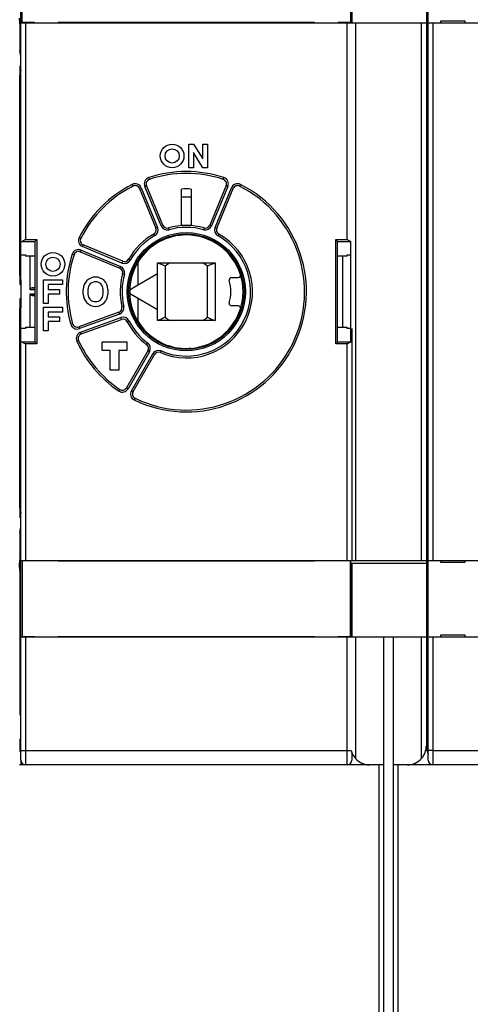
# Model space of a CAD drawing. Extents: x -1 to 590, y -1 to 405.
# Drawn here: x 72 to 119, y 86 to 190 of the extents above; entities that cross this region are included whole.
import ezdxf

# ---------------------------------------------------------------- set-up
doc = ezdxf.new("R2010")
doc.units = 0
doc.header["$MEASUREMENT"] = 0
for name, color, linetype in [('V0L1', 7, 'CONTINUOUS'), ('V2L204', 7, 'CONTINUOUS'), ('V2L214', 7, 'CONTINUOUS'), ('V2L5', 7, 'CONTINUOUS')]:
    doc.layers.add(name, color=color, linetype=linetype)
doc.styles.get("Standard").update_dxf_attribs({"font": 'monotxt.shx'})
doc.dimstyles.new('DSTYLE1', dxfattribs={"dimtxt": 3, "dimasz": 3, "dimexe": 3, "dimexo": 0, "dimgap": 2, "dimtad": 1, "dimdec": 0, "dimzin": 3, "dimtxsty": 'STANDARD', "dimcen": 0.09, "dimazin": 3, "dimtp": 1, "dimtm": 1, "dimtfac": 1, "dimtdec": 4, "dimtofl": 0, "dimtmove": 0, "dimatfit": 3, "dimtolj": 1, "dimtzin": 0})

# ---------------------------------------------------------------- blocks, each defined once
blk = doc.blocks.new('_AH1')
at = {"layer": 'V0L1', "color": 0, "linetype": 'CONTINUOUS'}
for p, q in [((-1, 0.166667), (0, 0)), ((-1, 0.166667), (-1, -0.166667)), ((0, 0), (-1, -0.166667)), ((0, 0), (-1, 0))]:
    blk.add_line(p, q, dxfattribs=at)
blk = doc.blocks.new('*D0')
at = {"layer": 'V2L5', "color": 1, "linetype": 'CONTINUOUS'}
for p, q in [((271.19874, 107.72696), (271.19874, 48.930928)), ((62.802349, 101.72508), (62.802349, 48.930928)), ((62.802349, 51.930928), (167.00054, 51.930928)), ((271.19874, 51.930928), (167.00054, 51.930928))]:
    blk.add_line(p, q, dxfattribs=at)
at = {"layer": 'V2L5', "color": 1, "xscale": 3, "yscale": 3, "zscale": 3, "rotation": 180}
blk.add_blockref('_AH1', (62.802349, 51.930928), dxfattribs=at)
at = {"layer": 'V2L5', "color": 1, "xscale": 3, "yscale": 3, "zscale": 3}
blk.add_blockref('_AH1', (271.19874, 51.930928), dxfattribs=at)
at = {"layer": 'V2L5', "color": 1, "linetype": 'CONTINUOUS'}
blk.add_text('208', height=3, dxfattribs=at).set_placement((162.50054, 53.931928))

msp = doc.modelspace()

# ---------------------------------------------------------------- linework, layer by layer
at = {"layer": 'V2L204', "color": 40, "linetype": 'CONTINUOUS'}
for p, q in [((71.817127, 190.12696), (71.817127, 198.22696)), ((106.69874, 190.12696), (106.69874, 198.22696)), ((106.81713, 198.22696), (106.81713, 190.12696)), ((114.69874, 198.22696), (114.69874, 190.12696)), ((114.89874, 190.12696), (114.89874, 198.22696)), ((71.696687, 190.04961), (71.679232, 190.62696)), ((71.967127, 190.17696), (71.967127, 191.47696)), ((106.66713, 191.47696), (106.66713, 190.17696)), ((71.696687, 190.04961), (71.696687, 187.67976)), ((72.317127, 190.12696), (71.817127, 190.12696)), ((71.817127, 166.98376), (71.817127, 190.12696)), ((73.267127, 190.17696), (71.967127, 190.17696)), ((106.31713, 190.12696), (72.317127, 190.12696)), ((73.217127, 190.17698), (73.217127, 190.12696)), ((73.267127, 190.12696), (73.267127, 190.17696)), ((102.86713, 190.17696), (75.767127, 190.17696)), ((75.767127, 190.17696), (75.767127, 190.12696)), ((75.817127, 190.12696), (75.817127, 190.17698)), ((102.81713, 190.17698), (102.81713, 190.12696)), ((102.86713, 190.12696), (102.86713, 190.17696)), ((106.66713, 190.17696), (105.36713, 190.17696)), ((105.36713, 190.17696), (105.36713, 190.12696)), ((105.41713, 190.12696), (105.41713, 190.17698)), ((106.69874, 190.12696), (106.31713, 190.12696)), ((107.19874, 190.12696), (106.69874, 190.12696)), ((114.19874, 190.12696), (107.19874, 190.12696)), ((107.19874, 190.12696), (107.19874, 133.32696)), ((114.69874, 190.12696), (114.19874, 190.12696)), ((114.19874, 133.32696), (114.19874, 190.12696)), ((114.69874, 190.12696), (114.69874, 133.30981)), ((115.39874, 190.12696), (114.89874, 190.12696)), ((114.89874, 133.32696), (114.89874, 190.12696)), ((149.19874, 190.12696), (115.39874, 190.12696)), ((115.39874, 190.12696), (115.39874, 133.32696)), ((116.19874, 190.32696), (116.19874, 190.12696)), ((118.79874, 190.32696), (116.19874, 190.32696)), ((118.79874, 190.12696), (118.79874, 190.32696)), ((114.69874, 188.25289), (114.89874, 188.25289)), ((71.817127, 186.53847), (71.704547, 187.18223)), ((114.69874, 187.25837), (114.89874, 187.25837)), ((114.69874, 186.82696), (114.89874, 186.82696)), ((71.715875, 185.61), (71.812807, 185.05572)), ((71.696687, 163.47696), (71.696687, 184.61494)), ((89.56754, 177.32696), (90.06754, 177.32696)), ((89.56754, 174.82696), (89.56754, 177.32696)), ((90.06754, 177.32696), (91.06754, 175.75747)), ((91.06754, 177.32696), (91.56754, 177.32696)), ((91.06754, 175.75747), (91.06754, 177.32696)), ((91.56754, 177.32696), (91.56754, 174.82696)), ((90.06754, 176.45534), (90.06754, 174.82696)), ((91.06754, 174.82696), (90.06754, 176.45534)), ((90.06754, 174.82696), (89.56754, 174.82696)), ((91.56754, 174.82696), (91.06754, 174.82696)), ((86.837292, 168.75906), (85.107411, 172.93537)), ((93.526842, 172.93537), (91.796961, 168.75906)), ((84.368307, 172.62922), (86.098189, 168.45292)), ((88.817127, 168.72696), (88.817127, 172.58148)), ((89.817127, 172.58148), (89.817127, 168.72696)), ((92.536064, 168.45292), (94.265946, 172.62922)), ((89.317126, 168.72696), (88.817127, 168.72696)), ((89.817127, 168.72696), (89.317126, 168.72696)), ((71.817127, 165.60841), (71.817127, 166.98376)), ((73.317127, 156.41727), (73.317127, 167.03666)), ((73.320165, 167.04278), (73.320165, 167.04278)), ((82.591174, 164.9459), (78.41487, 166.67578)), ((105.31713, 156.41727), (105.31713, 167.03666)), ((105.31713, 167.03666), (105.31713, 167.03666)), ((106.69874, 156.4132), (106.69874, 167.04073)), ((71.817127, 165.60841), (72.317127, 165.60841)), ((71.817127, 162.96524), (71.817127, 165.60839)), ((72.317127, 165.60841), (72.317127, 165.48498)), ((73.317127, 165.48498), (72.317127, 165.48498)), ((72.817127, 161.93717), (72.817127, 165.48498)), ((78.108724, 165.93668), (82.285027, 164.2068)), ((106.31713, 165.48498), (105.31713, 165.48498)), ((105.81713, 165.48498), (105.81713, 157.96895)), ((106.31713, 165.48498), (106.31713, 165.60841)), ((106.31713, 165.60841), (106.69875, 165.60841)), ((84.217189, 162.41982), (84.217189, 164.81575)), ((86.267127, 164.77696), (92.367127, 164.77696)), ((86.267127, 163.60335), (86.267127, 164.77696)), ((92.367127, 164.77696), (92.367127, 158.67696)), ((86.267127, 163.60335), (83.467127, 161.98677)), ((86.267127, 159.85058), (86.267127, 163.60335)), ((71.714142, 162.47696), (71.80213, 162.47696)), ((71.817127, 162.96524), (71.817127, 162.96523)), ((71.817127, 162.96523), (71.817127, 160.4887)), ((74.217127, 162.97696), (76.217127, 162.97696)), ((74.217127, 160.47696), (74.217127, 162.97696)), ((74.717127, 162.47696), (74.717127, 161.97696)), ((76.217127, 162.47696), (74.717127, 162.47696)), ((76.217127, 162.97696), (76.217127, 162.47696)), ((94.106699, 163.22696), (94.794352, 163.22696)), ((72.817127, 157.96895), (72.817127, 161.51676)), ((73.317127, 162.15317), (73.006659, 162.1369)), ((73.006659, 161.31703), (73.317127, 161.30076)), ((74.717127, 161.97696), (75.917127, 161.97696)), ((74.717127, 161.47696), (74.717127, 160.47696)), ((75.917127, 161.47696), (74.717127, 161.47696)), ((75.917127, 161.97696), (75.917127, 161.47696)), ((78.417127, 161.47696), (78.417127, 161.97696)), ((78.917127, 161.97696), (78.917127, 161.47696)), ((80.517127, 161.47696), (80.517127, 161.97696)), ((81.017127, 161.97696), (81.017127, 161.47696)), ((83.467127, 161.46716), (86.267127, 159.85058)), ((71.80213, 160.97696), (71.714142, 160.97696)), ((71.817127, 160.4887), (71.817127, 160.02363)), ((74.717127, 160.47696), (74.217127, 160.47696)), ((84.217189, 158.63818), (84.217189, 161.03411)), ((71.696687, 138.83898), (71.696687, 159.97696)), ((71.817127, 157.84552), (71.817127, 160.02363)), ((74.217127, 160.07696), (76.217127, 160.07696)), ((74.217127, 157.57696), (74.217127, 160.07696)), ((74.717127, 159.57696), (74.717127, 159.07696)), ((76.217127, 159.57696), (74.717127, 159.57696)), ((76.217127, 160.07696), (76.217127, 159.57696)), ((82.183551, 159.55623), (77.935766, 158.01016)), ((86.267127, 158.67696), (86.267127, 159.85058)), ((94.794352, 160.22696), (94.106699, 160.22696)), ((74.717127, 159.07696), (75.917127, 159.07696)), ((74.717127, 158.57696), (74.717127, 157.57696)), ((75.917127, 158.57696), (74.717127, 158.57696)), ((75.917127, 159.07696), (75.917127, 158.57696)), ((78.209383, 157.2584), (82.457167, 158.80447)), ((92.367127, 158.67696), (86.267127, 158.67696)), ((71.817127, 156.47017), (71.817127, 157.84552)), ((72.317127, 157.84552), (71.817127, 157.84552)), ((72.317127, 157.96895), (72.317127, 157.84552)), ((72.317127, 157.96895), (73.317127, 157.96895)), ((74.717127, 157.57696), (74.217127, 157.57696)), ((105.31713, 157.96895), (106.31713, 157.96895)), ((106.31713, 157.84552), (106.31713, 157.96895)), ((106.69875, 157.84552), (106.31713, 157.84552)), ((106.81713, 157.84552), (106.81713, 156.47017)), ((71.817127, 133.32696), (71.817127, 156.47017)), ((73.317127, 156.41727), (73.317127, 156.41727)), ((80.417127, 156.42696), (83.017127, 156.42696)), ((80.417127, 155.52696), (80.417127, 156.42696)), ((83.017127, 156.42696), (83.017127, 155.52696)), ((105.31409, 156.41114), (105.31409, 156.41114)), ((106.81713, 156.47017), (106.81713, 133.32696)), ((81.267127, 155.52696), (80.417127, 155.52696)), ((81.267127, 153.42696), (81.267127, 155.52696)), ((83.017127, 155.52696), (82.167127, 155.52696)), ((82.167127, 155.52696), (82.167127, 153.42696)), ((85.247814, 155.47871), (82.987615, 151.56393)), ((83.680436, 151.16393), (85.940635, 155.07871)), ((82.167127, 153.42696), (81.267127, 153.42696)), ((71.812807, 138.39821), (71.715875, 137.84393)), ((71.704547, 136.2717), (71.817127, 136.91546)), ((114.89874, 136.62696), (114.69874, 136.62696)), ((71.696687, 135.77417), (71.696687, 133.40431)), ((114.89874, 136.19556), (114.69874, 136.19556)), ((114.89874, 135.20104), (114.69874, 135.20104)), ((71.679232, 132.82696), (71.696687, 133.40431)), ((71.817127, 133.32696), (72.317127, 133.32696)), ((71.817127, 125.22696), (71.817127, 133.32696)), ((73.267127, 133.27696), (71.967127, 133.27696)), ((71.967127, 133.27696), (71.967127, 125.27696)), ((72.317127, 133.32696), (106.31713, 133.32696)), ((73.217127, 133.32696), (73.217127, 133.27696)), ((73.267127, 133.32696), (73.267127, 133.27696)), ((75.767127, 133.27696), (75.767127, 133.32696)), ((75.767127, 133.27696), (102.86713, 133.27696)), ((75.817127, 133.27696), (75.817127, 133.32696)), ((102.81713, 133.32696), (102.81713, 133.27696)), ((102.86713, 133.32696), (102.86713, 133.27696)), ((105.36713, 133.27696), (105.36713, 133.32696)), ((106.66713, 133.27696), (105.36713, 133.27696)), ((105.41713, 133.27696), (105.41713, 133.32696)), ((106.31713, 133.32696), (106.70881, 133.32696)), ((106.66713, 125.27696), (106.66713, 133.27696)), ((106.69874, 133.30981), (106.69874, 133.32695)), ((106.69874, 133.02696), (106.69874, 133.30981)), ((106.70884, 133.32696), (107.19874, 133.32696)), ((107.19874, 133.32696), (114.19874, 133.32696)), ((114.19874, 133.32696), (114.68863, 133.32696)), ((114.69874, 134.22696), (114.89874, 134.22696)), ((114.69874, 133.30981), (114.69874, 133.02696)), ((114.89874, 133.32696), (115.39874, 133.32696)), ((114.89874, 125.22696), (114.89874, 133.32696)), ((115.39874, 133.32696), (149.19874, 133.32696)), ((116.19874, 133.32696), (116.19874, 133.12696)), ((118.79874, 133.12696), (118.79874, 133.32696)), ((71.696687, 132.24961), (71.679232, 132.82696)), ((71.696687, 132.24961), (71.696687, 116.97696)), ((106.69874, 125.22696), (106.69874, 133.02696)), ((106.69874, 133.02696), (114.69874, 133.02696)), ((106.81713, 133.02696), (106.81713, 125.22696)), ((114.69874, 133.02696), (114.69874, 125.22696)), ((116.19874, 133.12696), (118.79874, 133.12696)), ((72.317127, 125.22696), (71.817127, 125.22696)), ((71.817127, 113.22696), (71.817127, 125.22696)), ((71.967127, 125.27696), (73.267127, 125.27696)), ((106.31713, 125.22696), (72.317127, 125.22696)), ((73.217127, 125.27696), (73.217127, 125.22696)), ((73.267127, 125.27696), (73.267127, 125.22696)), ((75.767127, 125.22696), (75.767127, 125.27696)), ((75.767127, 125.27696), (102.86713, 125.27696)), ((75.817127, 125.22696), (75.817127, 125.27696)), ((102.81713, 125.27696), (102.81713, 125.22696)), ((102.86713, 125.27696), (102.86713, 125.22696)), ((105.36713, 125.22696), (105.36713, 125.27696)), ((105.36713, 125.27696), (106.66713, 125.27696)), ((105.41713, 125.22696), (105.41713, 125.27696)), ((106.69874, 125.22696), (106.31713, 125.22696)), ((107.19874, 125.22696), (106.69874, 125.22696)), ((110.19874, 125.22696), (107.19874, 125.22696)), ((110.19874, 77.726964), (110.19874, 125.22696)), ((111.19874, 125.22696), (110.19874, 125.22696)), ((111.19874, 125.22696), (111.19874, 77.726964)), ((114.19874, 125.22696), (111.19874, 125.22696)), ((114.69874, 125.22696), (114.19874, 125.22696)), ((114.69874, 125.22696), (114.69874, 113.72696)), ((115.39874, 125.22696), (114.89874, 125.22696)), ((114.89874, 113.22696), (114.89874, 125.22696)), ((149.19874, 125.22696), (115.39874, 125.22696)), ((116.19874, 125.42696), (116.19874, 125.22696)), ((118.79874, 125.42696), (116.19874, 125.42696)), ((118.79874, 125.22696), (118.79874, 125.42696)), ((114.69874, 122.72696), (114.89872, 122.72696)), ((114.89872, 119.72696), (114.69874, 119.72696)), ((114.69874, 117.72696), (114.89872, 117.72696)), ((71.696687, 114.47696), (71.696687, 114.47696)), ((71.696687, 114.47696), (71.696687, 113.62696)), ((71.817127, 113.12696), (71.705414, 113.12696)), ((71.817127, 112.22696), (71.817127, 113.22696)), ((106.81713, 113.04527), (106.81713, 112.22696)), ((114.89874, 112.22696), (114.89874, 113.22696)), ((71.817127, 111.72696), (71.687959, 111.72696)), ((71.817127, 112.22696), (71.817127, 111.72696)), ((72.317099, 111.72696), (71.817131, 111.72696)), ((106.31713, 111.72696), (72.317127, 111.72696)), ((108.69874, 111.72696), (106.31713, 111.72696)), ((110.19874, 111.72696), (108.69874, 111.72696)), ((109.69874, 77.226964), (109.69874, 111.72696)), ((112.69874, 111.72696), (111.19874, 111.72696)), ((111.69874, 111.72696), (111.69874, 77.226964)), ((115.39872, 111.72696), (112.69876, 111.72696)), ((129.29874, 111.72696), (115.39874, 111.72696))]:
    msp.add_line(p, q, dxfattribs=at)
for points in [[(71.696682, 187.67975), (71.696652, 187.65969, 0.000215845), (71.696637, 187.63926, 0.000202258), (71.69664, 187.61842, 0.0002003352), (71.696659, 187.59726, 0.0002130079), (71.696698, 187.57581, 0.0002213499), (71.696757, 187.55414, 0.0002296017), (71.696837, 187.53232, 0.000238074), (71.696939, 187.51041, 0.0002506094), (71.697063, 187.4885, 0.0002628776), (71.69721, 187.46667, 0.0002786089), (71.697382, 187.445, 0.0002950847), (71.697577, 187.42359, 0.0003157826), (71.697798, 187.40254, 0.000338931), (71.698042, 187.38193, 0.0003677542), (71.698311, 187.36188, 0.0003993696), (71.698604, 187.34247, 0.0004361473), (71.69892, 187.32382, 0.0004867878), (71.699259, 187.30599, 0.0005550152), (71.699621, 187.28911, 0.0006131562), (71.7, 187.27323, 0.0006548906), (71.700397, 187.25849, 0.000828634), (71.700818, 187.24481, 0.0011728121), (71.701266, 187.23229, 0.0011281658), (71.701697, 187.22125, 0.0005018791), (71.702096, 187.2119, 0.0020205468), (71.702625, 187.20289, 0.0058485107), (71.703456, 187.19294, 0.0055344046), (71.704556, 187.18225, 0.0043822111)], [(71.704556, 136.27168), (71.704068, 136.26852, 0.016293135), (71.703583, 136.26404, 0.008145835), (71.703101, 136.2582, 0.0048461384), (71.702625, 136.25104, 0.0033473812), (71.702156, 136.24251, 0.0024059188), (71.701698, 136.23268, 0.0018303257), (71.701251, 136.22152, 0.0014306447), (71.700818, 136.20912, 0.0011666587), (71.700401, 136.19548, 0.000964948), (71.700001, 136.18071, 0.0008193607), (71.69962, 136.16482, 0.0007034183), (71.699259, 136.14794, 0.0006152483), (71.698921, 136.13012, 0.0005436326), (71.698604, 136.11147, 0.000486802), (71.698311, 136.09205, 0.0004386974), (71.698042, 136.07201, 0.0003977529), (71.697798, 136.05141, 0.000367658), (71.697578, 136.03035, 0.0003441304), (71.697382, 136.0089, 0.0003141847), (71.69721, 135.98727, 0.0002793549), (71.697063, 135.9656, 0.000283988), (71.696939, 135.94352, 0.000307869), (71.696838, 135.92098, 0.000234872), (71.696757, 135.89979, 0.0001047709), (71.696696, 135.88064, 0.0002897988), (71.696659, 135.85668, 0.0004625548), (71.696656, 135.82072, 0.0002348293), (71.696682, 135.77419, 0.0001304317)], [(71.696682, 113.62696), (71.69669, 113.60555, 0.0002068842), (71.696716, 113.58372, 0.0001931957), (71.696759, 113.56144, 0.0001913303), (71.69682, 113.53879, 0.0002043807), (71.696902, 113.51584, 0.0002131334), (71.697005, 113.49266, 0.0002219048), (71.69713, 113.46934, 0.000231059), (71.697277, 113.44597, 0.000244545), (71.697448, 113.42264, 0.0002580433), (71.697642, 113.39945, 0.0002753671), (71.697861, 113.37653, 0.0002939741), (71.698103, 113.35397, 0.000317408), (71.69837, 113.33191, 0.0003442611), (71.69866, 113.31045, 0.000377819), (71.698974, 113.28974, 0.0004161058), (71.699309, 113.26986, 0.000461417), (71.699666, 113.25096, 0.0005243809), (71.700043, 113.23311, 0.0006096031), (71.70044, 113.21645, 0.0006917166), (71.700851, 113.20102, 0.0007607708), (71.701274, 113.18698, 0.0009921846), (71.701717, 113.17428, 0.0014613866), (71.702183, 113.16305, 0.0015054534), (71.702627, 113.15337, 0.000728878), (71.703034, 113.14538, 0.0029263827), (71.703561, 113.13854, 0.01048212), (71.704371, 113.13238, 0.014843373), (71.705431, 113.12696, 0.017240162)]]:
    msp.add_lwpolyline(points, format="xyb", dxfattribs=at)
for centre, radius in [((87.817127, 176.07696), 1.25), ((87.817127, 176.07696), 0.75), ((89.317127, 161.72696), 6.25), ((89.317127, 161.72696), 6.1), ((75.217127, 164.62696), 1.25), ((75.217127, 164.62696), 0.75)]:
    msp.add_circle(centre, radius, dxfattribs=at)
for centre, radius, start, end in [((89.317127, 161.72696), 12.5, 71.801222, 108.19878), ((89.317127, 161.72696), 12.5, 116.80122, 153.19878), ((83.906368, 172.43788), 0.5, 22.5, 116.80122), ((89.317127, 161.72696), 12.5, 244.30122, 423.19878), ((85.569351, 173.12671), 0.5, 108.19878, 202.5), ((93.064902, 173.12671), 0.5, 337.5, 431.80122), ((94.727886, 172.43788), 0.5, 63.198778, 157.5), ((89.317127, 161.72696), 10.866025, 87.362604, 92.637396), ((89.317127, 161.72696), 10, 87.134016, 92.865984), ((87.299232, 168.95041), 0.5, 202.5, 285.6079), ((89.317127, 161.72696), 7, 74.392103, 105.6079), ((91.335021, 168.95041), 0.5, 254.3921, 337.5), ((89.317127, 161.72696), 7, 119.3921, 150.6079), ((89.317127, 161.72696), 6, 90, 147.50809), ((85.636249, 168.26158), 0.5, 299.3921, 382.5), ((89.317127, 161.72696), 7, 246.8921, 420.6079), ((87.543983, 168.29172), 0.8, 285.11495, 312.39378), ((89.317127, 161.72696), 6, 17.718932, 90), ((92.998004, 168.26158), 0.5, 157.5, 240.6079), ((78.606212, 167.13772), 0.5, 153.19878, 247.5), ((89.317127, 161.72696), 12.5, 161.80122, 195.69878), ((77.917382, 165.47474), 0.5, 67.5, 161.80122), ((85.088104, 166.66309), 0.5, 275.06169, 310.58827), ((82.782516, 165.40784), 0.5, 247.5, 330.6079), ((89.317127, 161.72696), 6, 149.361, 180), ((84.467189, 164.81575), 0.25, 147.50808, 180.00003), ((82.093685, 163.74486), 0.5, 344.3921, 427.5), ((89.317127, 161.72696), 7, 164.3921, 193.1079), ((94.794352, 163.47696), 0.25, 269.99999, 377.71895), ((89.317127, 161.72696), 6, 342.28107, 377.71893), ((79.717127, 161.97696), 1.3, 0.00000002, 180), ((79.717127, 161.97696), 0.8, 0.00000002, 180), ((94.106699, 162.97696), 0.25, 89.999985, 194.62701), ((89.317127, 161.72696), 4.7, 345.373, 374.627), ((79.717127, 161.47696), 1.3, 180, 360), ((79.717127, 161.47696), 0.8, 180, 360), ((83.617127, 161.72696), 0.3, 119.99998, 240.00002), ((89.317127, 161.72696), 6, 180, 212.49191), ((94.106699, 160.47696), 0.25, 165.37299, 270.00001), ((82.012541, 160.02607), 0.5, 290, 373.1079), ((89.317127, 161.72696), 6, 212.49191, 342.28107), ((94.794352, 159.97696), 0.25, 342.28105, 450.00001), ((77.764756, 158.48001), 0.5, 195.69878, 290), ((82.628177, 158.33463), 0.5, 26.892103, 110), ((89.317127, 161.72696), 7, 206.8921, 233.1079), ((84.467189, 158.63818), 0.25, 179.99999, 212.49192), ((78.380393, 156.78856), 0.5, 110, 204.30122), ((89.317127, 161.72696), 12.5, 204.30122, 235.69878), ((84.814802, 155.72871), 0.5, 330, 413.1079), ((86.373647, 154.82871), 0.5, 66.892103, 150), ((89.817127, 155.24622), 0.5, 94.411726, 129.93827), ((89.829839, 159.10762), 3.330141, 277.9645, 287.18134), ((91.079742, 155.15938), 0.8, 77.744284, 105.02308), ((82.554603, 151.81393), 0.5, 235.69878, 330), ((84.113448, 150.91393), 0.5, 150, 244.30122), ((112.69874, 113.72696), 2, 318.47618, 360), ((116.69874, 113.72696), 2, 180, 205.84193), ((108.69874, 113.72696), 2, 194.47516, 221.52382), ((108.69874, 113.72696), 2, 221.52382, 270), ((112.69874, 113.72696), 2, 270, 318.47618), ((72.317127, 112.22696), 0.5, 180, 270), ((106.31713, 112.22696), 0.5, 270, 360), ((115.39874, 112.22696), 0.5, 180, 270)]:
    msp.add_arc(centre, radius, start, end, dxfattribs=at)
for points, knots in [([(71.715867, 185.61002), (71.712165, 185.63122), (71.706094, 185.55523), (71.698611, 185.16715), (71.696687, 184.82859), (71.696682, 184.61497)], [0, 0, 0, 0, 0.0006112048, 0.0010521879, 0.0016633926, 0.0016633926, 0.0016633926, 0.0016633926]), ([(72.317099, 167.23973), (72.235945, 167.19157), (72.099719, 167.11618), (71.986023, 167.05067), (71.945712, 167.04276)], [0, 0, 0, 0, 0.0002828642, 0.0004638667, 0.0004638667, 0.0004638667, 0.0004638667]), ([(105.11715, 167.23973), (105.16167, 167.20124), (105.22794, 167.11059), (105.30374, 167.05314), (105.31406, 167.04276)], [0, 0, 0, 0, 0.000171413, 0.0003437456, 0.0003437456, 0.0003437456, 0.0003437456]), ([(106.68857, 167.04276), (106.66152, 167.04807), (106.55167, 167.10221), (106.41572, 167.18335), (106.31712, 167.23973)], [0, 0, 0, 0, 0.0001213503, 0.0004638667, 0.0004638667, 0.0004638667, 0.0004638667]), ([(87.0855, 164.42354), (86.818093, 164.57375), (86.487097, 164.68126), (86.284762, 164.76525), (86.267127, 164.77276)], [0, 0, 0, 0, 0.0009240326, 0.0010186853, 0.0010186853, 0.0010186853, 0.0010186853]), ([(92.367127, 164.77241), (92.349562, 164.76493), (92.147261, 164.68099), (91.816408, 164.57353), (91.548966, 164.42336)], [0.0006177439, 0.0006177439, 0.0006177439, 0.0006177439, 0.0007119576, 0.0016359811, 0.0016359811, 0.0016359811, 0.0016359811]), ([(71.696682, 163.47698), (71.696687, 163.27642), (71.698386, 162.95725), (71.705071, 162.57421), (71.710642, 162.47696), (71.714118, 162.47699)], [0, 0, 0, 0, 0.0005764927, 0.0009885261, 0.0015650188, 0.0015650188, 0.0015650188, 0.0015650188]), ([(72.817158, 161.93719), (72.817127, 162.00145), (72.882808, 162.10183), (72.962924, 162.13461), (73.006632, 162.13691)], [0, 0, 0, 0, 0.0001820441, 0.0003628589, 0.0003628589, 0.0003628589, 0.0003628589]), ([(73.006632, 161.31702), (72.962924, 161.31932), (72.882808, 161.3521), (72.817127, 161.45248), (72.817158, 161.51674)], [0, 0, 0, 0, 0.0001808147, 0.0003628589, 0.0003628589, 0.0003628589, 0.0003628589]), ([(71.714118, 160.97694), (71.710642, 160.97696), (71.705071, 160.87972), (71.698386, 160.49668), (71.696687, 160.17751), (71.696682, 159.97695)], [0, 0, 0, 0, 0.0005764927, 0.0009885261, 0.0015650188, 0.0015650188, 0.0015650188, 0.0015650188]), ([(87.0855, 159.03033), (86.818094, 158.88018), (86.487096, 158.77266), (86.284762, 158.68868), (86.267127, 158.68117)], [0, 0, 0, 0, 0.0009240326, 0.0010186852, 0.0010186852, 0.0010186852, 0.0010186852]), ([(91.548966, 159.03058), (91.816407, 158.88039), (92.147262, 158.77294), (92.349562, 158.689), (92.367127, 158.68151)], [0, 0, 0, 0, 0.0009240237, 0.0010182372, 0.0010182372, 0.0010182372, 0.0010182372]), ([(71.945712, 156.41111), (71.972735, 156.40586), (72.082583, 156.35172), (72.218532, 156.27057), (72.317099, 156.2142)], [0, 0, 0, 0, 0.0001213503, 0.0004638667, 0.0004638667, 0.0004638667, 0.0004638667]), ([(73.517127, 156.2142), (73.472586, 156.25269), (73.406311, 156.34334), (73.330518, 156.40079), (73.320153, 156.41111)], [0, 0, 0, 0, 0.000171413, 0.0003437456, 0.0003437456, 0.0003437456, 0.0003437456]), ([(105.31406, 156.41111), (105.3064, 156.40345), (105.24175, 156.35555), (105.16963, 156.26329), (105.11715, 156.2142)], [0, 0, 0, 0, 0.0001280538, 0.0003437454, 0.0003437454, 0.0003437454, 0.0003437454]), ([(106.31712, 156.2142), (106.39831, 156.26236), (106.53453, 156.33775), (106.64823, 156.40326), (106.68857, 156.41111)], [0, 0, 0, 0, 0.0002828642, 0.0004638667, 0.0004638667, 0.0004638667, 0.0004638667]), ([(71.696682, 138.83896), (71.696687, 138.62533), (71.698611, 138.28678), (71.706094, 137.8987), (71.712165, 137.82271), (71.715867, 137.84391)], [0, 0, 0, 0, 0.0006112048, 0.0010521879, 0.0016633926, 0.0016633926, 0.0016633926, 0.0016633926])]:
    msp.add_open_spline(points, degree=3, knots=knots, dxfattribs=at)
for points in [[(71.817104, 184.99861), (71.815736, 185.02805), (71.814283, 185.04727), (71.812792, 185.05572)], [(71.817104, 166.98376), (71.817127, 167.00548), (71.863311, 167.02666), (71.945712, 167.04276)], [(73.320153, 167.04276), (73.340833, 167.06345), (73.435739, 167.17436), (73.517127, 167.23973)], [(106.68857, 167.04276), (106.69201, 167.04211), (106.69541, 167.04142), (106.69874, 167.04073)], [(71.802106, 162.47699), (71.808266, 162.47696), (71.814034, 162.66775), (71.817104, 162.96524)], [(71.817104, 160.48869), (71.814034, 160.78618), (71.808266, 160.97696), (71.802106, 160.97694)], [(71.945712, 156.41111), (71.863311, 156.42726), (71.817127, 156.44845), (71.817104, 156.47017)], [(106.81711, 156.47017), (106.81713, 156.44845), (106.77094, 156.42726), (106.68857, 156.41111)], [(71.812792, 138.39821), (71.814283, 138.40665), (71.815736, 138.42588), (71.817104, 138.45533)], [(106.69875, 133.30983), (106.69874, 133.32116), (106.70201, 133.32696), (106.70881, 133.32695)], [(114.68862, 133.32695), (114.69546, 133.32696), (114.69874, 133.32116), (114.69875, 133.30983)]]:
    msp.add_open_spline(points, degree=3, dxfattribs=at)
at = {"layer": 'V2L214', "color": 3, "linetype": 'CONTINUOUS'}
for p, q in [((72.317127, 190.12696), (72.317127, 167.23975)), ((106.31713, 167.23975), (106.31713, 190.12696)), ((71.817127, 184.89478), (71.697366, 184.89478)), ((71.812807, 185.05572), (71.698456, 185.05572)), ((71.696687, 181.76302), (71.817127, 181.76302)), ((71.817127, 180.41684), (71.696687, 180.41684)), ((85.413193, 173.6017), (85.35073, 173.79169)), ((93.22106, 173.6017), (93.283523, 173.79169)), ((83.680919, 172.88417), (83.59074, 173.06268)), ((85.107411, 172.93537), (84.922635, 172.85883)), ((86.652517, 168.68253), (84.922635, 172.85883)), ((93.711618, 172.85883), (91.981737, 168.68253)), ((93.711618, 172.85883), (93.526842, 172.93537)), ((95.043513, 173.06268), (94.953334, 172.88417)), ((84.368307, 172.62922), (84.553083, 172.70576)), ((84.553083, 172.70576), (86.282965, 168.52945)), ((92.351288, 168.52945), (94.08117, 172.70576)), ((94.265946, 172.62922), (94.08117, 172.70576)), ((86.837292, 168.75906), (86.652517, 168.68253)), ((91.796961, 168.75906), (91.981737, 168.68253)), ((85.881641, 167.82593), (85.979798, 167.65168)), ((86.098189, 168.45292), (86.282965, 168.52945)), ((87.433759, 168.46884), (87.487569, 168.27622)), ((91.200495, 168.46884), (91.146684, 168.27622)), ((92.536064, 168.45292), (92.351288, 168.52945)), ((92.752612, 167.82593), (92.654455, 167.65168)), ((71.945702, 167.04278), (73.320165, 167.04278)), ((72.317127, 167.23975), (73.517127, 167.23975)), ((73.517127, 167.23975), (73.517127, 156.21418)), ((78.159924, 167.36317), (77.981409, 167.45335)), ((78.41487, 166.67578), (78.338334, 166.49101)), ((105.11713, 156.21418), (105.11713, 167.23975)), ((105.11713, 167.23975), (106.31713, 167.23975)), ((105.31409, 167.04278), (106.68855, 167.04278)), ((77.442393, 165.6309), (77.252397, 165.69336)), ((78.108724, 165.93668), (78.18526, 166.12146)), ((78.18526, 166.12146), (82.361564, 164.39157)), ((82.514637, 164.76113), (78.338334, 166.49101)), ((82.591174, 164.9459), (82.514637, 164.76113)), ((83.392413, 165.06429), (83.218156, 165.16245)), ((87.085499, 164.42357), (87.085499, 159.03036)), ((91.548996, 159.03056), (91.548996, 164.42337)), ((82.285027, 164.2068), (82.361564, 164.39157)), ((82.575248, 163.61033), (82.767873, 163.55652)), ((73.317127, 161.93717), (72.817127, 161.93717)), ((72.817127, 161.51676), (73.317127, 161.51676)), ((73.006659, 162.1369), (73.317127, 162.1369)), ((73.317127, 161.31703), (73.006659, 161.31703)), ((71.817127, 160.02363), (71.696705, 160.02363)), ((82.251955, 159.36829), (78.00417, 157.82222)), ((82.183551, 159.55623), (82.251955, 159.36829)), ((82.694302, 160.18482), (82.499514, 160.13947)), ((77.283408, 158.34472), (77.090868, 158.2906)), ((78.140979, 157.44634), (82.388763, 158.99241)), ((82.457167, 158.80447), (82.388763, 158.99241)), ((83.074107, 158.56078), (83.252479, 158.65124)), ((77.935766, 158.01016), (78.00417, 157.82222)), ((78.209383, 157.2584), (78.140979, 157.44634)), ((73.320165, 156.41114), (71.945702, 156.41114)), ((73.517127, 156.21418), (72.317127, 156.21418)), ((72.317127, 156.21418), (72.317127, 133.32696)), ((77.924695, 156.58279), (77.742416, 156.50049)), ((85.114957, 156.12859), (85.235019, 156.28855)), ((106.31713, 156.21418), (105.11713, 156.21418)), ((106.68855, 156.41114), (105.31409, 156.41114)), ((106.31713, 133.32696), (106.31713, 156.21418)), ((85.421019, 155.37871), (83.16082, 151.46393)), ((83.50723, 151.26393), (85.76743, 155.17871)), ((85.421019, 155.37871), (85.247814, 155.47871)), ((85.940635, 155.07871), (85.76743, 155.17871)), ((86.569879, 155.28859), (86.648372, 155.47255)), ((82.272831, 151.40089), (82.160122, 151.23567)), ((82.987615, 151.56393), (83.16082, 151.46393)), ((83.680436, 151.16393), (83.50723, 151.26393)), ((83.896628, 150.46339), (83.8099, 150.28317)), ((71.696687, 143.03708), (71.817127, 143.03708)), ((71.817127, 141.69091), (71.696687, 141.69091)), ((71.697366, 138.55914), (71.817127, 138.55914)), ((71.698456, 138.39821), (71.812807, 138.39821)), ((72.317127, 125.22696), (72.317127, 113.22696)), ((106.31713, 113.22696), (106.31713, 125.22696)), ((107.19874, 125.22696), (107.19874, 112.39876)), ((114.19874, 112.39876), (114.19874, 125.22696)), ((115.39874, 125.22696), (115.39874, 113.22696)), ((71.817127, 113.22696), (72.317127, 113.22696)), ((72.317127, 113.22696), (106.31713, 113.22696)), ((72.317127, 113.22696), (72.317127, 111.72696)), ((106.31713, 113.22696), (106.76192, 113.22696)), ((106.31713, 111.72696), (106.31713, 113.22696)), ((115.39874, 113.22696), (114.89874, 113.22696)), ((115.39874, 113.22696), (115.39874, 111.72696)), ((115.39874, 113.22696), (129.29874, 113.22696))]:
    msp.add_line(p, q, dxfattribs=at)
for points in [[(71.712281, 185.61), (71.71246, 185.61, 1), (71.712639, 185.61), (71.712819, 185.61), (71.712998, 185.61), (71.713177, 185.61001), (71.713357, 185.61001), (71.713536, 185.61001), (71.713715, 185.61001), (71.713895, 185.61001), (71.714074, 185.61001, 1), (71.714252, 185.61001), (71.714433, 185.61001), (71.714618, 185.61002), (71.714791, 185.61002), (71.714948, 185.61002), (71.71515, 185.61002), (71.715461, 185.61002), (71.715867, 185.61002)], [(71.715867, 137.84391), (71.715688, 137.84391), (71.715509, 137.84391), (71.715329, 137.84391), (71.71515, 137.84391, -1), (71.714971, 137.84391), (71.714791, 137.84392), (71.714612, 137.84392), (71.714433, 137.84392), (71.714253, 137.84392), (71.714074, 137.84392), (71.713896, 137.84392), (71.713715, 137.84392), (71.71353, 137.84392), (71.713357, 137.84392), (71.7132, 137.84392), (71.712998, 137.84393), (71.712687, 137.84393), (71.712281, 137.84393)]]:
    msp.add_lwpolyline(points, format="xyb", dxfattribs=at)
for centre, radius, start, end in [((85.569351, 173.12671), 0.7, 108.19878, 202.5), ((89.317127, 161.72696), 12.7, 71.801222, 108.19878), ((93.064902, 173.12671), 0.7, 337.5, 431.80122), ((89.317127, 161.72696), 12.7, 116.80122, 153.19878), ((83.906368, 172.43788), 0.7, 22.5, 116.80122), ((89.317127, 161.72696), 12.7, 244.30122, 423.19878), ((94.727886, 172.43788), 0.7, 63.198778, 157.5), ((87.299232, 168.95041), 0.7, 202.5, 285.6079), ((91.335021, 168.95041), 0.7, 254.3921, 337.5), ((89.317127, 161.72696), 6.8, 119.3921, 150.6079), ((85.636249, 168.26158), 0.7, 299.3921, 382.5), ((89.317127, 161.72696), 6.8, 246.8921, 420.6079), ((89.317127, 161.72696), 6.8, 74.392103, 105.6079), ((92.998004, 168.26158), 0.7, 157.5, 240.6079), ((78.606212, 167.13772), 0.7, 153.19878, 247.5), ((89.317127, 161.72696), 12.7, 161.80122, 195.69878), ((77.917382, 165.47474), 0.7, 67.5, 161.80122), ((82.782516, 165.40784), 0.7, 247.5, 330.6079), ((89.317127, 161.72696), 3.500266, 119.38264, 129.61008), ((89.317127, 161.72696), 3.500266, 50.38478, 60.617358), ((82.093685, 163.74486), 0.7, 344.3921, 427.5), ((89.317127, 161.72696), 6.8, 164.3921, 193.1079), ((82.012541, 160.02607), 0.7, 290, 373.1079), ((77.764756, 158.48001), 0.7, 195.69878, 290), ((82.628177, 158.33463), 0.7, 26.892103, 110), ((89.317127, 161.72696), 6.8, 206.8921, 233.1079), ((89.317127, 161.72696), 3.500266, 230.38992, 240.61735), ((89.317127, 161.72696), 3.500266, 299.38265, 309.61522), ((78.380393, 156.78856), 0.7, 110, 204.30122), ((89.317127, 161.72696), 12.7, 204.30122, 235.69878), ((84.814802, 155.72871), 0.7, 330, 413.1079), ((86.373647, 154.82871), 0.7, 66.892103, 150), ((82.554603, 151.81393), 0.7, 235.69878, 330), ((84.113448, 150.91393), 0.7, 150, 244.30122)]:
    msp.add_arc(centre, radius, start, end, dxfattribs=at)
msp.add_open_spline([(71.696705, 163.4303), (71.736845, 163.4303), (71.776986, 163.4303), (71.817104, 163.4303)], degree=3, dxfattribs=at)

# ---------------------------------------------------------------- dimensions: what is measured, and where the dimension line sits
at = {"layer": 'V2L5', "color": 1, "linetype": 'CONTINUOUS'}
dim = msp.add_linear_dim(base=(271.19874, 51.930928), p1=(62.802349, 101.72508), p2=(271.19874, 107.72696), dimstyle='DSTYLE1', override={"dimblk": '_AH1', "dimsah": 0}, dxfattribs=at)
dim.commit()
dim.dimension.update_dxf_attribs({"geometry": '*D0', "text_midpoint": (167.00054, 55.431928), "dimtype": 128})

doc.saveas('drawing.dxf')
